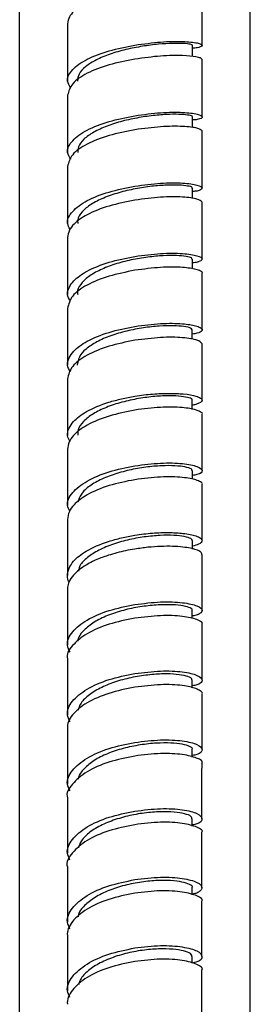
# Model space of a CAD drawing. Units: millimetres. Extents: x 1352 to 3331, y 1327 to 3912.
# Drawn here: x 3210 to 3234, y 1936 to 2038 of the extents above; entities that cross this region are included whole.
import ezdxf

# ---------------------------------------------------------------- set-up
doc = ezdxf.new("R2010")
doc.units = ezdxf.units.MM
doc.linetypes.add('SLD-Solid', pattern=[0])

msp = doc.modelspace()

# ---------------------------------------------------------------- linework, layer by layer
at = {"color": 7, "linetype": 'SLD-Solid', "lineweight": 25}
for p, q in [((3210.39, 1823.26), (3210.39, 2283.01)), ((3234.39, 1823.26), (3234.39, 2283.01))]:
    msp.add_line(p, q, dxfattribs=at)
for points, knots in [([(3222.38, 2041.36), (3221.47, 2041.18), (3219.63, 2040.82), (3217.39, 2039.97), (3216.12, 2039.12), (3215.49, 2038.36), (3215.42, 2037.92), (3215.38, 2037.68)], [0, 0, 0, 0, 0.249655, 0.49932, 0.71849, 0.851836, 1, 1, 1, 1]), ([(3229.38, 2035.42), (3229.38, 2036.42), (3229.38, 2038.42), (3229.38, 2040.42), (3229.38, 2041.41)], [0, 0, 0, 0, 0.5015202, 1, 1, 1, 1]), ([(3215.38, 2037.68), (3215.38, 2036.68), (3215.38, 2034.69), (3215.38, 2032.7), (3215.38, 2031.71)], [0, 0, 0, 0, 0.501382, 1, 1, 1, 1]), ([(3215.71, 2030.97), (3215.56, 2031.22), (3215.18, 2031.86), (3215.77, 2032.92), (3217.29, 2034.01), (3219.63, 2034.91), (3221.47, 2035.28), (3222.38, 2035.46)], [0, 0, 0, 0, 0.1326039, 0.3494928, 0.5663514, 0.7831963, 1, 1, 1, 1]), ([(3228.37, 2035.43), (3228.33, 2035.47), (3228.24, 2035.55), (3227.48, 2035.63), (3226.34, 2035.65), (3224.87, 2035.56), (3223.18, 2035.35), (3221.44, 2035.01), (3219.77, 2034.53), (3218.32, 2033.93), (3217.21, 2033.23), (3216.49, 2032.47), (3216.43, 2031.95), (3216.41, 2031.71)], [0, 0, 0, 0, 0.09024, 0.181784, 0.274114, 0.365541, 0.45718, 0.549531, 0.640749, 0.73256, 0.825029, 0.916347, 1, 1, 1, 1]), ([(3222.38, 2035.46), (3223.3, 2035.58), (3225.13, 2035.83), (3227.46, 2035.86), (3229.02, 2035.7), (3229.38, 2035.51), (3229.38, 2035.42), (3229.38, 2035.39), (3229.31, 2035.31), (3229.11, 2035.19), (3228.55, 2035.14), (3228.38, 2035.13)], [0, 0, 0, 0, 0.188206, 0.376404, 0.564582, 0.752762, 0.754354, 0.767247, 0.803533, 0.941674, 1, 1, 1, 1]), ([(3228.38, 2034.27), (3228.38, 2034.28), (3228.38, 2034.42), (3228.38, 2034.69), (3228.38, 2035.06), (3228.38, 2035.3), (3228.38, 2035.43)], [0, 0, 0, 0, 0.043472, 0.362314, 0.681156, 1, 1, 1, 1]), ([(3222.38, 2033.99), (3221.46, 2033.81), (3219.63, 2033.45), (3217.31, 2032.55), (3215.7, 2031.46), (3215.49, 2030.65), (3215.38, 2030.24)], [0, 0, 0, 0, 0.25005, 0.500087, 0.750048, 1, 1, 1, 1]), ([(3229.38, 2033.96), (3229.35, 2034.01), (3229.28, 2034.11), (3228.66, 2034.27), (3227.38, 2034.39), (3225.13, 2034.37), (3223.3, 2034.12), (3222.38, 2033.99)], [0, 0, 0, 0, 0.1447789, 0.2772666, 0.5007439, 0.750394, 1, 1, 1, 1]), ([(3229.38, 2027.99), (3229.38, 2028.98), (3229.38, 2030.97), (3229.38, 2032.96), (3229.38, 2033.96)], [0, 0, 0, 0, 0.501659, 1, 1, 1, 1]), ([(3215.38, 2030.24), (3215.38, 2029.24), (3215.38, 2027.25), (3215.38, 2025.27), (3215.38, 2024.28)], [0, 0, 0, 0, 0.5012473, 1, 1, 1, 1]), ([(3215.7, 2023.55), (3215.56, 2023.79), (3215.18, 2024.45), (3215.77, 2025.53), (3217.29, 2026.64), (3219.63, 2027.56), (3221.46, 2027.92), (3222.38, 2028.11)], [0, 0, 0, 0, 0.129668, 0.347289, 0.564902, 0.782467, 1, 1, 1, 1]), ([(3228.34, 2028), (3228.35, 2028), (3228.43, 2028.06), (3228.07, 2028.16), (3227.29, 2028.25), (3226.06, 2028.26), (3224.52, 2028.16), (3222.82, 2027.93), (3221.07, 2027.56), (3219.44, 2027.04), (3218.05, 2026.41), (3217.01, 2025.67), (3216.46, 2024.94), (3216.45, 2024.47), (3216.45, 2024.27)], [0, 0, 0, 0, 0.016684, 0.108109, 0.200509, 0.291906, 0.383772, 0.476215, 0.567443, 0.659304, 0.751648, 0.842894, 0.934517, 1, 1, 1, 1]), ([(3222.38, 2028.11), (3223.3, 2028.23), (3225.13, 2028.48), (3227.46, 2028.48), (3229.03, 2028.29), (3229.52, 2027.99), (3229.25, 2027.74), (3228.55, 2027.67), (3228.38, 2027.66)], [0, 0, 0, 0, 0.1883887, 0.3767712, 0.565149, 0.7535389, 0.9419376, 1, 1, 1, 1]), ([(3228.38, 2026.87), (3228.38, 2026.87), (3228.38, 2027), (3228.38, 2027.25), (3228.38, 2027.62), (3228.38, 2027.87), (3228.38, 2027.99)], [0, 0, 0, 0, 0.016967, 0.344645, 0.672322, 1, 1, 1, 1]), ([(3229.38, 2026.53), (3229.27, 2026.63), (3229.06, 2026.83), (3227.45, 2027.02), (3225.13, 2027.01), (3223.3, 2026.77), (3222.38, 2026.65)], [0, 0, 0, 0, 0.25001, 0.500044, 0.750042, 1, 1, 1, 1]), ([(3222.38, 2026.65), (3221.46, 2026.46), (3219.63, 2026.1), (3217.31, 2025.18), (3215.69, 2024.07), (3215.48, 2023.24), (3215.38, 2022.82)], [0, 0, 0, 0, 0.25002, 0.500035, 0.750072, 1, 1, 1, 1]), ([(3229.38, 2020.58), (3229.38, 2021.57), (3229.38, 2023.55), (3229.38, 2025.54), (3229.38, 2026.53)], [0, 0, 0, 0, 0.501458, 1, 1, 1, 1]), ([(3215.38, 2022.82), (3215.38, 2021.83), (3215.38, 2019.85), (3215.38, 2017.87), (3215.38, 2016.88)], [0, 0, 0, 0, 0.501131, 1, 1, 1, 1]), ([(3215.64, 2016.27), (3215.53, 2016.48), (3215.19, 2017.1), (3215.78, 2018.16), (3217.29, 2019.3), (3219.63, 2020.23), (3221.46, 2020.59), (3222.38, 2020.78)], [0, 0, 0, 0, 0.108571, 0.331481, 0.554363, 0.777215, 1, 1, 1, 1]), ([(3228.32, 2020.58), (3228.33, 2020.61), (3228.38, 2020.68), (3227.92, 2020.8), (3227.02, 2020.89), (3225.73, 2020.9), (3224.15, 2020.78), (3222.42, 2020.52), (3220.69, 2020.11), (3219.1, 2019.56), (3217.76, 2018.89), (3216.85, 2018.12), (3216.38, 2017.43), (3216.43, 2017.02), (3216.44, 2016.89)], [0, 0, 0, 0, 0.036843, 0.128239, 0.221133, 0.313263, 0.404403, 0.496646, 0.58863, 0.681014, 0.772889, 0.864952, 0.95726, 1, 1, 1, 1]), ([(3222.38, 2020.78), (3223.29, 2020.9), (3225.13, 2021.14), (3227.46, 2021.13), (3229.01, 2020.91), (3229.41, 2020.67), (3229.34, 2020.45), (3229.16, 2020.29), (3228.55, 2020.23), (3228.38, 2020.21)], [0, 0, 0, 0, 0.1883134, 0.3766196, 0.5649008, 0.7532337, 0.7861679, 0.942077, 1, 1, 1, 1]), ([(3228.38, 2019.5), (3228.38, 2019.61), (3228.38, 2019.85), (3228.38, 2020.22), (3228.38, 2020.46), (3228.38, 2020.58)], [0, 0, 0, 0, 0.321122, 0.660558, 1, 1, 1, 1]), ([(3229.38, 2019.12), (3229.27, 2019.23), (3229.06, 2019.45), (3227.44, 2019.67), (3225.13, 2019.68), (3223.3, 2019.44), (3222.38, 2019.32)], [0, 0, 0, 0, 0.250044, 0.500046, 0.750046, 1, 1, 1, 1]), ([(3222.38, 2019.32), (3221.46, 2019.14), (3219.63, 2018.77), (3217.4, 2017.88), (3216.12, 2016.97), (3215.48, 2016.16), (3215.41, 2015.68), (3215.38, 2015.43)], [0, 0, 0, 0, 0.24912, 0.499332, 0.717277, 0.850864, 1, 1, 1, 1]), ([(3229.38, 2013.19), (3229.38, 2014.18), (3229.38, 2016.15), (3229.38, 2018.13), (3229.38, 2019.12)], [0, 0, 0, 0, 0.501499, 1, 1, 1, 1]), ([(3215.38, 2015.43), (3215.38, 2014.44), (3215.38, 2012.46), (3215.38, 2010.49), (3215.38, 2009.51)], [0, 0, 0, 0, 0.5010379, 1, 1, 1, 1]), ([(3215.68, 2008.78), (3215.54, 2009.03), (3215.26, 2009.51), (3215.51, 2010.24), (3216.09, 2011.08), (3217.38, 2012), (3219.63, 2012.92), (3221.46, 2013.29), (3222.38, 2013.47)], [0, 0, 0, 0, 0.124092, 0.251657, 0.367873, 0.562771, 0.781412, 1, 1, 1, 1]), ([(3228.32, 2013.19), (3228.32, 2013.23), (3228.31, 2013.33), (3227.77, 2013.48), (3226.76, 2013.57), (3225.37, 2013.56), (3223.74, 2013.41), (3221.99, 2013.12), (3220.27, 2012.67), (3218.74, 2012.08), (3217.5, 2011.37), (3216.68, 2010.56), (3216.34, 2009.93), (3216.41, 2009.57), (3216.43, 2009.51)], [0, 0, 0, 0, 0.061459, 0.153412, 0.244923, 0.336855, 0.428432, 0.520456, 0.612408, 0.703866, 0.796187, 0.887719, 0.979521, 1, 1, 1, 1]), ([(3222.38, 2013.47), (3223.29, 2013.59), (3225.13, 2013.83), (3227.46, 2013.8), (3229.01, 2013.56), (3229.47, 2013.25), (3229.3, 2013.03), (3229.07, 2012.92), (3228.91, 2012.87), (3228.76, 2012.83), (3228.56, 2012.8), (3228.37, 2012.78)], [0, 0, 0, 0, 0.18815, 0.376296, 0.564449, 0.752607, 0.847133, 0.914712, 0.933293, 0.938788, 1, 1, 1, 1]), ([(3229.38, 2011.74), (3229.38, 2011.74), (3229.48, 2011.8), (3229.22, 2011.94), (3228.69, 2012.16), (3227.37, 2012.35), (3225.13, 2012.38), (3223.29, 2012.14), (3222.38, 2012.02)], [0, 0, 0, 0, 0.000021, 0.144274, 0.276594, 0.500796, 0.750896, 1, 1, 1, 1]), ([(3228.37, 2012.17), (3228.37, 2012.26), (3228.37, 2012.48), (3228.37, 2012.82), (3228.37, 2013.07), (3228.37, 2013.19)], [0, 0, 0, 0, 0.284629, 0.642319, 1, 1, 1, 1]), ([(3222.38, 2012.02), (3221.46, 2011.83), (3219.62, 2011.47), (3217.31, 2010.52), (3215.69, 2009.36), (3215.48, 2008.49), (3215.38, 2008.06)], [0, 0, 0, 0, 0.250003, 0.50002, 0.750041, 1, 1, 1, 1]), ([(3229.38, 2005.83), (3229.38, 2006.82), (3229.38, 2008.78), (3229.38, 2010.76), (3229.38, 2011.74)], [0, 0, 0, 0, 0.5015505, 1, 1, 1, 1]), ([(3215.38, 2008.06), (3215.38, 2007.07), (3215.38, 2005.1), (3215.37, 2003.14), (3215.37, 2002.16)], [0, 0, 0, 0, 0.500919, 1, 1, 1, 1]), ([(3228.34, 2005.83), (3228.31, 2005.89), (3228.24, 2006.02), (3227.55, 2006.18), (3226.42, 2006.26), (3224.96, 2006.23), (3223.28, 2006.05), (3221.53, 2005.72), (3219.84, 2005.23), (3218.37, 2004.59), (3217.24, 2003.84), (3216.51, 2003.01), (3216.43, 2002.44), (3216.39, 2002.16)], [0, 0, 0, 0, 0.084951, 0.176535, 0.268234, 0.360377, 0.452035, 0.544406, 0.63608, 0.728011, 0.820322, 0.911762, 1, 1, 1, 1]), ([(3222.38, 2006.18), (3223.29, 2006.3), (3225.12, 2006.54), (3227.35, 2006.49), (3228.63, 2006.3), (3229.25, 2006.06), (3229.38, 2005.91), (3229.38, 2005.82), (3229.37, 2005.78), (3229.3, 2005.66), (3229.1, 2005.49), (3228.53, 2005.41), (3228.36, 2005.39)], [0, 0, 0, 0, 0.187343, 0.375403, 0.53747, 0.638281, 0.751945, 0.753774, 0.767175, 0.803655, 0.940507, 1, 1, 1, 1]), ([(3215.67, 2001.44), (3215.54, 2001.68), (3215.26, 2002.17), (3215.5, 2002.91), (3216.08, 2003.76), (3217.38, 2004.7), (3219.63, 2005.63), (3221.46, 2006), (3222.38, 2006.18)], [0, 0, 0, 0, 0.1216862, 0.249504, 0.3660143, 0.5615692, 0.7808104, 1, 1, 1, 1]), ([(3228.36, 2004.84), (3228.36, 2004.92), (3228.36, 2005.13), (3228.36, 2005.47), (3228.36, 2005.71), (3228.36, 2005.83)], [0, 0, 0, 0, 0.265384, 0.632695, 1, 1, 1, 1]), ([(3222.37, 2004.74), (3221.46, 2004.55), (3219.62, 2004.18), (3217.31, 2003.22), (3215.69, 2002.04), (3215.48, 2001.16), (3215.37, 2000.72)], [0, 0, 0, 0, 0.249995, 0.500004, 0.75002, 1, 1, 1, 1]), ([(3229.37, 2004.38), (3229.27, 2004.51), (3229.06, 2004.78), (3227.44, 2005.04), (3225.13, 2005.09), (3223.29, 2004.85), (3222.37, 2004.74)], [0, 0, 0, 0, 0.250021, 0.50006, 0.750051, 1, 1, 1, 1]), ([(3229.37, 1998.49), (3229.37, 1999.48), (3229.37, 2001.44), (3229.37, 2003.4), (3229.37, 2004.38)], [0, 0, 0, 0, 0.501535, 1, 1, 1, 1]), ([(3215.37, 2000.72), (3215.37, 1999.73), (3215.37, 1997.77), (3215.37, 1995.81), (3215.37, 1994.84)], [0, 0, 0, 0, 0.500825, 1, 1, 1, 1]), ([(3222.37, 1998.92), (3222.69, 1998.96), (3223.31, 1999.06), (3224.23, 1999.15), (3224.99, 1999.2), (3225.63, 1999.21), (3226.19, 1999.22), (3226.81, 1999.2), (3227.79, 1999.14), (3228.69, 1998.98), (3229.18, 1998.76), (3229.35, 1998.61), (3229.42, 1998.38), (3229.08, 1998.16), (3228.56, 1998.01), (3228.37, 1997.98), (3228.36, 1997.98)], [0, 0, 0, 0, 0.064131, 0.126738, 0.1896421, 0.2262525, 0.2697319, 0.3210648, 0.3813343, 0.5396242, 0.6384054, 0.6927532, 0.7501619, 0.9336469, 0.9942262, 1, 1, 1, 1]), ([(3215.61, 1994.25), (3215.51, 1994.43), (3215.27, 1994.87), (3215.49, 1995.56), (3216.05, 1996.43), (3217.33, 1997.4), (3219.2, 1998.18), (3220.99, 1998.66), (3221.91, 1998.83), (3222.37, 1998.92)], [0, 0, 0, 0, 0.094149, 0.224923, 0.343854, 0.542772, 0.772127, 0.88667, 1, 1, 1, 1]), ([(3228.32, 1998.49), (3228.33, 1998.51), (3228.41, 1998.6), (3228.07, 1998.76), (3227.28, 1998.91), (3226.03, 1998.98), (3224.5, 1998.92), (3222.77, 1998.69), (3221.03, 1998.32), (3219.38, 1997.78), (3218, 1997.1), (3216.99, 1996.3), (3216.42, 1995.53), (3216.43, 1995.04), (3216.44, 1994.85)], [0, 0, 0, 0, 0.019403, 0.111991, 0.203505, 0.295924, 0.388126, 0.480018, 0.572767, 0.66463, 0.756696, 0.849487, 0.941128, 1, 1, 1, 1]), ([(3228.36, 1997.55), (3228.36, 1997.62), (3228.36, 1997.81), (3228.36, 1998.13), (3228.36, 1998.37), (3228.36, 1998.49)], [0, 0, 0, 0, 0.22885, 0.614428, 1, 1, 1, 1]), ([(3222.37, 1997.48), (3221.46, 1997.29), (3219.63, 1996.92), (3217.34, 1995.96), (3216.07, 1995), (3215.47, 1994.13), (3215.41, 1993.65), (3215.37, 1993.4)], [0, 0, 0, 0, 0.2491325, 0.4993846, 0.7343771, 0.8558971, 1, 1, 1, 1]), ([(3229.37, 1997.05), (3229.37, 1997.05), (3229.48, 1997.13), (3229.21, 1997.29), (3228.66, 1997.54), (3227.34, 1997.77), (3225.48, 1997.8), (3223.74, 1997.67), (3222.83, 1997.54), (3222.37, 1997.48)], [0, 0, 0, 0, 0.003508, 0.147945, 0.280185, 0.503649, 0.751657, 0.876046, 1, 1, 1, 1]), ([(3229.37, 1991.18), (3229.37, 1992.16), (3229.37, 1994.11), (3229.37, 1996.07), (3229.37, 1997.05)], [0, 0, 0, 0, 0.501493, 1, 1, 1, 1]), ([(3215.37, 1993.4), (3215.37, 1992.42), (3215.37, 1990.46), (3215.37, 1988.51), (3215.37, 1987.53)], [0, 0, 0, 0, 0.500713, 1, 1, 1, 1]), ([(3222.37, 1991.67), (3223.29, 1991.79), (3225.12, 1992.02), (3227.45, 1991.94), (3229.02, 1991.62), (3229.51, 1991.19), (3229.24, 1990.81), (3228.54, 1990.7), (3228.37, 1990.67)], [0, 0, 0, 0, 0.188397, 0.376799, 0.565187, 0.75361, 0.942041, 1, 1, 1, 1]), ([(3215.6, 1986.96), (3215.5, 1987.15), (3215.18, 1987.79), (3215.78, 1988.91), (3217.29, 1990.13), (3219.63, 1991.12), (3221.46, 1991.49), (3222.37, 1991.67)], [0, 0, 0, 0, 0.096177, 0.323496, 0.548164, 0.774113, 1, 1, 1, 1]), ([(3228.31, 1991.19), (3228.32, 1991.22), (3228.36, 1991.34), (3227.85, 1991.52), (3226.91, 1991.67), (3225.58, 1991.71), (3223.96, 1991.61), (3222.22, 1991.34), (3220.49, 1990.91), (3218.91, 1990.32), (3217.63, 1989.59), (3216.73, 1988.76), (3216.53, 1988.18), (3216.43, 1987.9)], [0, 0, 0, 0, 0.04711, 0.142824, 0.239466, 0.334909, 0.430357, 0.526506, 0.622139, 0.718476, 0.814117, 0.909951, 1, 1, 1, 1]), ([(3228.37, 1990.27), (3228.37, 1990.33), (3228.37, 1990.52), (3228.37, 1990.82), (3228.37, 1991.06), (3228.37, 1991.19)], [0, 0, 0, 0, 0.207242, 0.603617, 1, 1, 1, 1]), ([(3222.37, 1990.23), (3221.46, 1990.05), (3219.63, 1989.68), (3217.39, 1988.73), (3216.11, 1987.76), (3215.48, 1986.88), (3215.41, 1986.37), (3215.37, 1986.1)], [0, 0, 0, 0, 0.249102, 0.499301, 0.717912, 0.851343, 1, 1, 1, 1]), ([(3229.37, 1989.74), (3229.37, 1989.74), (3229.47, 1989.82), (3229.22, 1989.99), (3228.69, 1990.26), (3227.37, 1990.5), (3225.12, 1990.58), (3223.29, 1990.35), (3222.37, 1990.23)], [0, 0, 0, 0, 0.0000606, 0.141753, 0.2734165, 0.5008085, 0.7508842, 1, 1, 1, 1]), ([(3229.37, 1983.89), (3229.37, 1984.87), (3229.37, 1986.81), (3229.37, 1988.77), (3229.37, 1989.74)], [0, 0, 0, 0, 0.501407, 1, 1, 1, 1]), ([(3215.37, 1986.1), (3215.37, 1985.12), (3215.37, 1983.17), (3215.37, 1981.23), (3215.37, 1980.26)], [0, 0, 0, 0, 0.500669, 1, 1, 1, 1]), ([(3222.37, 1984.45), (3222.68, 1984.49), (3223.3, 1984.59), (3224.21, 1984.67), (3224.96, 1984.72), (3225.59, 1984.73), (3226.15, 1984.73), (3226.77, 1984.7), (3227.77, 1984.62), (3228.68, 1984.43), (3229.15, 1984.21), (3229.3, 1984.07), (3229.36, 1983.97), (3229.39, 1983.79), (3229.18, 1983.53), (3228.61, 1983.37), (3228.37, 1983.3)], [0, 0, 0, 0, 0.063486, 0.125993, 0.188434, 0.224427, 0.267522, 0.318757, 0.379291, 0.540493, 0.639305, 0.67494, 0.711829, 0.749903, 0.896857, 1, 1, 1, 1]), ([(3215.53, 1979.58), (3215.5, 1979.64), (3215.4, 1979.79), (3215.39, 1979.98), (3215.37, 1980.14), (3215.36, 1980.46), (3215.47, 1981), (3216.05, 1981.89), (3217.31, 1982.9), (3219.17, 1983.69), (3220.97, 1984.19), (3221.91, 1984.36), (3222.37, 1984.45)], [0, 0, 0, 0, 0.026127, 0.076115, 0.091646, 0.10092, 0.233619, 0.35196, 0.543866, 0.77228, 0.886705, 1, 1, 1, 1]), ([(3228.33, 1983.9), (3228.31, 1983.96), (3228.27, 1984.12), (3227.58, 1984.32), (3226.5, 1984.45), (3225.04, 1984.45), (3223.37, 1984.3), (3221.61, 1983.98), (3219.92, 1983.48), (3218.42, 1982.83), (3217.27, 1982.05), (3216.61, 1981.32), (3216.52, 1980.85), (3216.5, 1980.7)], [0, 0, 0, 0, 0.079718, 0.176783, 0.27411, 0.370275, 0.467338, 0.564277, 0.660811, 0.758286, 0.854879, 0.951577, 1, 1, 1, 1]), ([(3228.37, 1983.01), (3228.37, 1983.07), (3228.37, 1983.24), (3228.37, 1983.53), (3228.37, 1983.77), (3228.37, 1983.89)], [0, 0, 0, 0, 0.177168, 0.588581, 1, 1, 1, 1]), ([(3222.37, 1983.01), (3222.05, 1982.96), (3221.42, 1982.85), (3220.5, 1982.62), (3219.74, 1982.4), (3219.1, 1982.19), (3218.54, 1981.97), (3217.92, 1981.69), (3216.94, 1981.16), (3216.04, 1980.45), (3215.58, 1979.74), (3215.43, 1979.32), (3215.38, 1979.07), (3215.37, 1978.9), (3215.37, 1978.82)], [0, 0, 0, 0, 0.086834, 0.171588, 0.256431, 0.306018, 0.364652, 0.433613, 0.514302, 0.729728, 0.861895, 0.909578, 0.958949, 1, 1, 1, 1]), ([(3229.36, 1982.45), (3229.33, 1982.54), (3229.28, 1982.71), (3228.69, 1983), (3227.42, 1983.26), (3225.53, 1983.33), (3223.75, 1983.21), (3222.83, 1983.08), (3222.37, 1983.01)], [0, 0, 0, 0, 0.138367, 0.270098, 0.493315, 0.747719, 0.874561, 1, 1, 1, 1]), ([(3229.37, 1976.62), (3229.37, 1977.59), (3229.37, 1979.54), (3229.37, 1981.48), (3229.37, 1982.46)], [0, 0, 0, 0, 0.5014025, 1, 1, 1, 1]), ([(3215.37, 1978.82), (3215.37, 1977.85), (3215.37, 1975.91), (3215.37, 1973.97), (3215.37, 1973)], [0, 0, 0, 0, 0.500558, 1, 1, 1, 1]), ([(3222.37, 1977.24), (3223.28, 1977.35), (3225.12, 1977.58), (3227.45, 1977.47), (3229, 1977.12), (3229.46, 1976.7), (3229.29, 1976.4), (3229.07, 1976.25), (3228.91, 1976.18), (3228.76, 1976.12), (3228.55, 1976.08), (3228.36, 1976.05)], [0, 0, 0, 0, 0.1880704, 0.3761289, 0.56422, 0.7522999, 0.8448781, 0.9107447, 0.9318837, 0.9380845, 1, 1, 1, 1]), ([(3215.64, 1972.29), (3215.52, 1972.52), (3215.17, 1973.22), (3215.77, 1974.42), (3217.29, 1975.67), (3219.62, 1976.68), (3221.45, 1977.05), (3222.37, 1977.24)], [0, 0, 0, 0, 0.113802, 0.337191, 0.556966, 0.778506, 1, 1, 1, 1]), ([(3228.32, 1976.62), (3228.33, 1976.64), (3228.4, 1976.75), (3228.05, 1976.95), (3227.25, 1977.15), (3225.97, 1977.24), (3224.43, 1977.19), (3222.7, 1976.99), (3220.95, 1976.6), (3219.32, 1976.04), (3217.92, 1975.32), (3216.96, 1974.48), (3216.45, 1973.82), (3216.45, 1973.46), (3216.45, 1973.41)], [0, 0, 0, 0, 0.022229, 0.119067, 0.214256, 0.310338, 0.407436, 0.503326, 0.599132, 0.69589, 0.791824, 0.888477, 0.985042, 1, 1, 1, 1]), ([(3228.36, 1975.77), (3228.36, 1975.81), (3228.36, 1975.98), (3228.36, 1976.26), (3228.36, 1976.5), (3228.36, 1976.62)], [0, 0, 0, 0, 0.150019, 0.5750141, 1, 1, 1, 1]), ([(3222.37, 1975.81), (3221.45, 1975.63), (3219.63, 1975.26), (3217.27, 1974.24), (3215.81, 1972.99), (3215.19, 1972.03), (3215.37, 1971.57), (3215.37, 1971.57)], [0, 0, 0, 0, 0.249978, 0.499973, 0.749969, 0.999987, 1, 1, 1, 1]), ([(3229.37, 1975.19), (3229.37, 1975.19), (3229.53, 1975.35), (3228.93, 1975.7), (3227.47, 1976.04), (3225.11, 1976.15), (3223.28, 1975.93), (3222.37, 1975.81)], [0, 0, 0, 0, 0.000071, 0.250098, 0.500118, 0.750067, 1, 1, 1, 1]), ([(3229.37, 1969.38), (3229.37, 1970.35), (3229.37, 1972.28), (3229.37, 1974.22), (3229.37, 1975.19)], [0, 0, 0, 0, 0.5013655, 1, 1, 1, 1]), ([(3215.37, 1971.57), (3215.37, 1970.6), (3215.37, 1968.66), (3215.37, 1966.73), (3215.37, 1965.76)], [0, 0, 0, 0, 0.500537, 1, 1, 1, 1]), ([(3222.37, 1970.06), (3223.28, 1970.17), (3225.12, 1970.39), (3227.44, 1970.27), (3229.01, 1969.89), (3229.51, 1969.39), (3229.24, 1968.95), (3228.53, 1968.81), (3228.36, 1968.78)], [0, 0, 0, 0, 0.1882602, 0.3765299, 0.5647782, 0.7530494, 0.9413233, 1, 1, 1, 1]), ([(3215.63, 1965.03), (3215.51, 1965.28), (3215.18, 1965.99), (3215.76, 1967.2), (3217.28, 1968.47), (3219.62, 1969.5), (3221.45, 1969.87), (3222.37, 1970.06)], [0, 0, 0, 0, 0.114736, 0.336091, 0.55742, 0.778741, 1, 1, 1, 1]), ([(3228.3, 1969.39), (3228.31, 1969.44), (3228.33, 1969.59), (3227.77, 1969.81), (3226.76, 1969.99), (3225.38, 1970.05), (3223.73, 1969.93), (3221.97, 1969.65), (3220.24, 1969.19), (3218.69, 1968.55), (3217.47, 1967.77), (3216.68, 1966.98), (3216.54, 1966.45), (3216.49, 1966.24)], [0, 0, 0, 0, 0.057778, 0.154637, 0.25284, 0.349955, 0.446481, 0.544654, 0.642384, 0.738959, 0.836847, 0.934487, 1, 1, 1, 1]), ([(3228.36, 1968.57), (3228.36, 1968.6), (3228.36, 1968.76), (3228.36, 1969.03), (3228.36, 1969.27), (3228.36, 1969.39)], [0, 0, 0, 0, 0.118268, 0.559129, 1, 1, 1, 1]), ([(3222.37, 1968.63), (3221.45, 1968.45), (3219.62, 1968.07), (3217.28, 1967.05), (3215.77, 1965.78), (3215.28, 1964.82), (3215.37, 1964.34), (3215.37, 1964.34)], [0, 0, 0, 0, 0.249976, 0.499981, 0.749971, 0.999975, 1, 1, 1, 1]), ([(3229.37, 1967.95), (3229.37, 1967.95), (3229.47, 1968.05), (3229.21, 1968.24), (3228.68, 1968.56), (3227.36, 1968.85), (3225.12, 1968.97), (3223.28, 1968.74), (3222.37, 1968.63)], [0, 0, 0, 0, 0.0000849, 0.1441735, 0.276446, 0.5008224, 0.7504388, 1, 1, 1, 1]), ([(3229.37, 1962.15), (3229.37, 1963.12), (3229.37, 1965.05), (3229.37, 1966.99), (3229.37, 1967.95)], [0, 0, 0, 0, 0.501355, 1, 1, 1, 1]), ([(3215.37, 1964.34), (3215.37, 1963.37), (3215.37, 1961.44), (3215.36, 1959.52), (3215.36, 1958.55)], [0, 0, 0, 0, 0.500447, 1, 1, 1, 1]), ([(3222.37, 1962.89), (3223.28, 1963), (3225.11, 1963.22), (3227.44, 1963.09), (3229.01, 1962.69), (3229.51, 1962.16), (3229.24, 1961.71), (3228.53, 1961.56), (3228.36, 1961.53)], [0, 0, 0, 0, 0.18829, 0.376585, 0.56486, 0.753162, 0.941462, 1, 1, 1, 1]), ([(3215.63, 1957.84), (3215.52, 1958.08), (3215.17, 1958.79), (3215.76, 1960.01), (3217.28, 1961.29), (3219.62, 1962.33), (3221.45, 1962.7), (3222.37, 1962.89)], [0, 0, 0, 0, 0.110549, 0.332939, 0.5553, 0.777698, 1, 1, 1, 1]), ([(3228.35, 1962.16), (3228.35, 1962.17), (3228.44, 1962.27), (3228.13, 1962.47), (3227.37, 1962.71), (3226.17, 1962.84), (3224.66, 1962.84), (3222.93, 1962.65), (3221.17, 1962.29), (3219.5, 1961.75), (3218.08, 1961.03), (3217.08, 1960.17), (3216.52, 1959.49), (3216.49, 1959.11), (3216.48, 1959.05)], [0, 0, 0, 0, 0.005258, 0.102092, 0.199867, 0.298396, 0.395312, 0.492583, 0.591339, 0.688781, 0.785028, 0.883344, 0.982029, 1, 1, 1, 1]), ([(3228.36, 1961.37), (3228.36, 1961.39), (3228.36, 1961.54), (3228.36, 1961.8), (3228.36, 1962.04), (3228.36, 1962.16)], [0, 0, 0, 0, 0.095614, 0.547801, 1, 1, 1, 1]), ([(3222.36, 1961.47), (3221.45, 1961.28), (3219.62, 1960.91), (3217.26, 1959.87), (3215.81, 1958.59), (3215.19, 1957.61), (3215.36, 1957.13), (3215.36, 1957.13)], [0, 0, 0, 0, 0.249993, 0.500033, 0.749959, 0.999955, 1, 1, 1, 1]), ([(3229.36, 1960.73), (3229.36, 1960.73), (3229.55, 1960.91), (3228.91, 1961.28), (3227.45, 1961.66), (3225.11, 1961.8), (3223.28, 1961.58), (3222.36, 1961.47)], [0, 0, 0, 0, 0.000108, 0.255193, 0.500097, 0.750073, 1, 1, 1, 1]), ([(3229.36, 1954.95), (3229.36, 1955.92), (3229.36, 1957.84), (3229.36, 1959.77), (3229.37, 1960.73)], [0, 0, 0, 0, 0.501307, 1, 1, 1, 1]), ([(3215.36, 1957.13), (3215.36, 1956.17), (3215.36, 1954.24), (3215.36, 1952.32), (3215.36, 1951.36)], [0, 0, 0, 0, 0.500321, 1, 1, 1, 1]), ([(3222.36, 1955.74), (3223.28, 1955.85), (3225.11, 1956.07), (3227.44, 1955.92), (3229.01, 1955.51), (3229.5, 1954.96), (3229.23, 1954.5), (3228.53, 1954.34), (3228.36, 1954.3)], [0, 0, 0, 0, 0.188381, 0.376756, 0.565136, 0.753522, 0.94192, 1, 1, 1, 1]), ([(3215.62, 1950.65), (3215.51, 1950.89), (3215.17, 1951.6), (3215.76, 1952.83), (3217.28, 1954.13), (3219.62, 1955.18), (3221.45, 1955.55), (3222.36, 1955.74)], [0, 0, 0, 0, 0.1091846, 0.331919, 0.5546428, 0.7773513, 1, 1, 1, 1]), ([(3228.3, 1954.95), (3228.31, 1955.01), (3228.34, 1955.17), (3227.82, 1955.42), (3226.85, 1955.62), (3225.45, 1955.7), (3223.82, 1955.62), (3222.05, 1955.35), (3220.32, 1954.88), (3218.74, 1954.25), (3217.51, 1953.45), (3216.73, 1952.65), (3216.57, 1952.12), (3216.51, 1951.91)], [0, 0, 0, 0, 0.05354, 0.152187, 0.249922, 0.348162, 0.446769, 0.544309, 0.642853, 0.741283, 0.838687, 0.937415, 1, 1, 1, 1]), ([(3222.36, 1954.33), (3221.45, 1954.14), (3219.62, 1953.76), (3217.26, 1952.72), (3215.81, 1951.42), (3215.18, 1950.43), (3215.36, 1949.95), (3215.36, 1949.95)], [0, 0, 0, 0, 0.249962, 0.499962, 0.749951, 0.999943, 1, 1, 1, 1]), ([(3229.36, 1953.54), (3229.36, 1953.54), (3229.54, 1953.71), (3228.92, 1954.1), (3227.46, 1954.5), (3225.11, 1954.66), (3223.28, 1954.44), (3222.36, 1954.33)], [0, 0, 0, 0, 0.000129, 0.250134, 0.500117, 0.75007, 1, 1, 1, 1]), ([(3228.36, 1954.19), (3228.36, 1954.21), (3228.36, 1954.34), (3228.36, 1954.59), (3228.36, 1954.83), (3228.36, 1954.95)], [0, 0, 0, 0, 0.058176, 0.529092, 1, 1, 1, 1]), ([(3229.36, 1947.77), (3229.36, 1948.73), (3229.36, 1950.65), (3229.36, 1952.58), (3229.36, 1953.54)], [0, 0, 0, 0, 0.5013793, 1, 1, 1, 1]), ([(3215.36, 1949.95), (3215.36, 1948.99), (3215.36, 1947.07), (3215.36, 1945.15), (3215.36, 1944.19)], [0, 0, 0, 0, 0.500253, 1, 1, 1, 1]), ([(3222.36, 1948.61), (3223.28, 1948.72), (3225.11, 1948.94), (3227.44, 1948.78), (3229, 1948.35), (3229.45, 1947.87), (3229.29, 1947.52), (3229.05, 1947.34), (3228.81, 1947.19), (3228.53, 1947.13), (3228.35, 1947.09)], [0, 0, 0, 0, 0.188028, 0.376063, 0.564092, 0.752134, 0.846595, 0.905837, 0.941162, 1, 1, 1, 1]), ([(3215.61, 1943.47), (3215.5, 1943.71), (3215.18, 1944.43), (3215.76, 1945.68), (3217.27, 1946.99), (3219.62, 1948.05), (3221.45, 1948.42), (3222.36, 1948.61)], [0, 0, 0, 0, 0.11064, 0.333025, 0.555375, 0.777702, 1, 1, 1, 1]), ([(3228.34, 1947.78), (3228.35, 1947.79), (3228.43, 1947.9), (3228.12, 1948.12), (3227.36, 1948.38), (3226.14, 1948.54), (3224.6, 1948.54), (3222.87, 1948.35), (3221.1, 1947.99), (3219.43, 1947.42), (3218.02, 1946.68), (3217, 1945.81), (3216.48, 1945.13), (3216.47, 1944.77), (3216.47, 1944.73)], [0, 0, 0, 0, 0.006099, 0.103752, 0.202264, 0.301035, 0.398719, 0.497563, 0.596358, 0.693873, 0.792809, 0.891735, 0.98902, 1, 1, 1, 1]), ([(3222.36, 1947.2), (3221.45, 1947.01), (3219.62, 1946.64), (3217.27, 1945.58), (3215.77, 1944.27), (3215.27, 1943.27), (3215.36, 1942.78), (3215.36, 1942.78)], [0, 0, 0, 0, 0.249972, 0.499943, 0.749924, 0.999926, 1, 1, 1, 1]), ([(3229.36, 1946.36), (3229.36, 1946.36), (3229.54, 1946.54), (3228.92, 1946.95), (3227.46, 1947.36), (3225.1, 1947.52), (3223.28, 1947.31), (3222.36, 1947.2)], [0, 0, 0, 0, 0.000143, 0.250148, 0.500122, 0.750081, 1, 1, 1, 1]), ([(3228.35, 1947.04), (3228.35, 1947.05), (3228.35, 1947.18), (3228.35, 1947.43), (3228.35, 1947.66), (3228.35, 1947.78)], [0, 0, 0, 0, 0.037093, 0.51854, 1, 1, 1, 1]), ([(3229.36, 1940.61), (3229.36, 1941.57), (3229.36, 1943.48), (3229.36, 1945.4), (3229.36, 1946.36)], [0, 0, 0, 0, 0.5013712, 1, 1, 1, 1]), ([(3215.36, 1942.78), (3215.36, 1941.82), (3215.36, 1939.91), (3215.36, 1938), (3215.36, 1937.04)], [0, 0, 0, 0, 0.5002137, 1, 1, 1, 1]), ([(3222.36, 1941.5), (3223.28, 1941.61), (3225.11, 1941.82), (3227.44, 1941.65), (3229.01, 1941.21), (3229.5, 1940.62), (3229.23, 1940.13), (3228.52, 1939.95), (3228.36, 1939.91)], [0, 0, 0, 0, 0.188321, 0.376646, 0.564972, 0.7533, 0.941645, 1, 1, 1, 1]), ([(3215.61, 1936.34), (3215.5, 1936.57), (3215.17, 1937.3), (3215.76, 1938.54), (3217.27, 1939.87), (3219.61, 1940.93), (3221.44, 1941.31), (3222.36, 1941.5)], [0, 0, 0, 0, 0.106657, 0.330017, 0.553377, 0.776707, 1, 1, 1, 1]), ([(3228.3, 1940.61), (3228.3, 1940.68), (3228.3, 1940.87), (3227.72, 1941.14), (3226.71, 1941.36), (3225.27, 1941.43), (3223.61, 1941.34), (3221.83, 1941.05), (3220.1, 1940.55), (3218.56, 1939.88), (3217.35, 1939.05), (3216.67, 1938.28), (3216.56, 1937.81), (3216.53, 1937.66)], [0, 0, 0, 0, 0.065462, 0.165212, 0.263987, 0.362484, 0.462161, 0.560768, 0.659618, 0.759435, 0.857955, 0.956782, 1, 1, 1, 1]), ([(3222.36, 1940.09), (3221.44, 1939.9), (3219.61, 1939.53), (3217.27, 1938.47), (3215.77, 1937.14), (3215.27, 1936.13), (3215.36, 1935.64), (3215.36, 1935.64)], [0, 0, 0, 0, 0.249959, 0.499938, 0.749926, 0.999905, 1, 1, 1, 1]), ([(3229.36, 1939.2), (3229.36, 1939.2), (3229.54, 1939.39), (3228.91, 1939.81), (3227.46, 1940.24), (3225.1, 1940.41), (3223.27, 1940.2), (3222.36, 1940.09)], [0, 0, 0, 0, 0.0001647, 0.250152, 0.5001291, 0.7500795, 1, 1, 1, 1]), ([(3228.36, 1939.91), (3228.36, 1940.02), (3228.36, 1940.25), (3228.36, 1940.49), (3228.36, 1940.61)], [0, 0, 0, 0, 0.491206, 1, 1, 1, 1]), ([(3229.36, 1933.47), (3229.36, 1934.43), (3229.36, 1936.34), (3229.36, 1938.25), (3229.36, 1939.2)], [0, 0, 0, 0, 0.50141, 1, 1, 1, 1])]:
    msp.add_open_spline(points, degree=3, knots=knots, dxfattribs=at)

doc.saveas('drawing.dxf')
